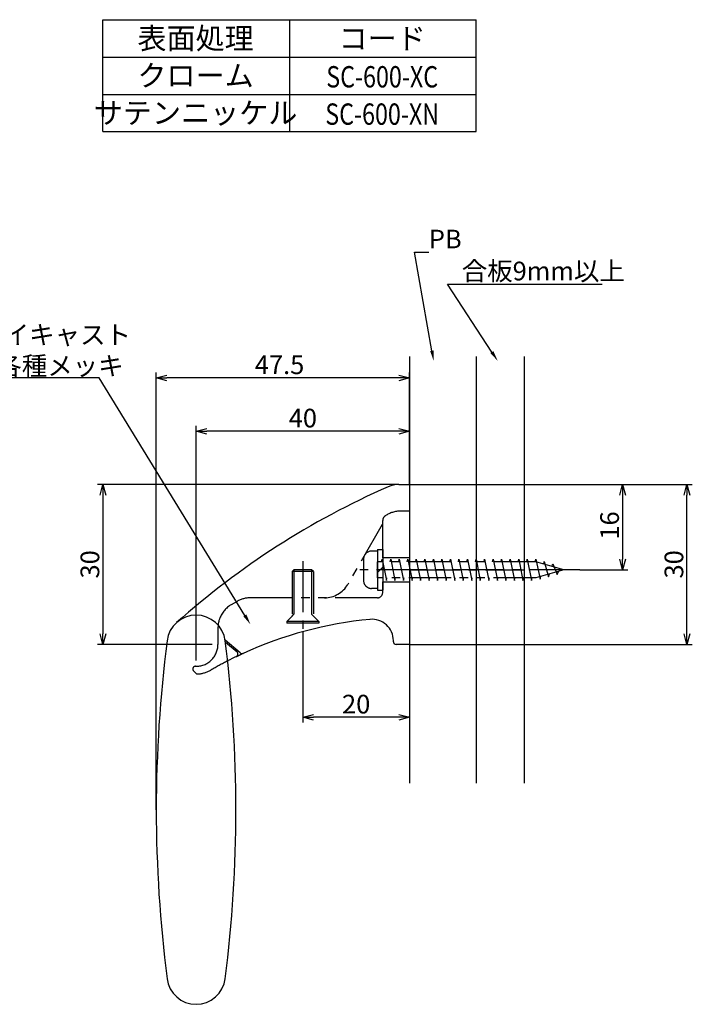
# Model space of a CAD drawing. Extents: x -986 to -647, y -463 to -220.
# Drawn here: x -773 to -647, y -463 to -278 of the extents above; entities that cross this region are included whole.
import ezdxf
from ezdxf.enums import TextEntityAlignment as Align

# ---------------------------------------------------------------- set-up
doc = ezdxf.new("R2010")
doc.units = 0
doc.header["$LTSCALE"] = 0.5
doc.linetypes.add('CENTER2', pattern=[28.575, 19.05, -3.175, 3.175, -3.175])
doc.linetypes.add('PHANTOM2', pattern=[31.75, 15.875, -3.175, 3.175, -3.175, 3.175, -3.175])
doc.layers.get('0').update_dxf_attribs({"linetype": 'CONTINUOUS'})
for name, color, linetype in [('01', 1, 'CONTINUOUS'), ('1CENTER', 7, 'CENTER2'), ('1DIM', 7, 'CONTINUOUS'), ('1HATCH', 7, 'CONTINUOUS'), ('1PHANTOM', 7, 'PHANTOM2'), ('1TEXT', 7, 'CONTINUOUS')]:
    doc.layers.add(name, color=color, linetype=linetype)
doc.styles.get("Standard").update_dxf_attribs({"font": 'txt.shx', "bigfont": 'extfont.shx'})

msp = doc.modelspace()

# ---------------------------------------------------------------- linework, layer by layer
at = {"linetype": 'BYBLOCK'}
for p, q in [((-747.66, -345.55), (-745.66, -345.02)), ((-702.19, -345.02), (-700.19, -345.55)), ((-745.66, -346.09), (-747.66, -345.55)), ((-747.66, -345.55), (-745.66, -345.55)), ((-700.19, -345.55), (-702.19, -346.09)), ((-700.19, -345.55), (-702.19, -345.55)), ((-740.19, -355.55), (-738.19, -355.02)), ((-738.19, -356.09), (-740.19, -355.55)), ((-740.19, -355.55), (-738.19, -355.55)), ((-702.19, -355.02), (-700.19, -355.55)), ((-700.19, -355.55), (-702.19, -356.09)), ((-700.19, -355.55), (-702.19, -355.55)), ((-758.2, -367.55), (-757.66, -365.55)), ((-757.66, -365.55), (-757.13, -367.55)), ((-757.66, -365.55), (-757.66, -367.55)), ((-660.73, -367.55), (-660.19, -365.55)), ((-660.19, -365.55), (-659.66, -367.55)), ((-660.19, -365.55), (-660.19, -367.55)), ((-648.66, -367.55), (-648.12, -365.55)), ((-648.12, -365.55), (-647.59, -367.55)), ((-648.12, -365.55), (-648.12, -367.55)), ((-660.19, -381.55), (-660.73, -379.55)), ((-659.66, -379.55), (-660.19, -381.55)), ((-660.19, -381.55), (-660.19, -379.55)), ((-757.66, -395.55), (-758.2, -393.55)), ((-757.13, -393.55), (-757.66, -395.55)), ((-757.66, -395.55), (-757.66, -393.55)), ((-648.12, -395.55), (-648.66, -393.55)), ((-647.59, -393.55), (-648.12, -395.55)), ((-648.12, -395.55), (-648.12, -393.55)), ((-720.19, -409.2), (-718.19, -408.67)), ((-718.19, -409.74), (-720.19, -409.2)), ((-720.19, -409.2), (-718.19, -409.2)), ((-702.19, -408.67), (-700.19, -409.2)), ((-700.19, -409.2), (-702.19, -409.74)), ((-700.19, -409.2), (-702.19, -409.2))]:
    msp.add_line(p, q, dxfattribs=at)
at = {"layer": '01'}
for p, q in [((-700.19, -341.55), (-700.19, -421.55)), ((-687.69, -341.55), (-687.69, -421.55)), ((-678.69, -341.55), (-678.69, -421.55)), ((-702.15, -365.55), (-700.19, -365.55)), ((-700.19, -365.55), (-700.19, -366.05)), ((-700.19, -366.05), (-700.19, -395.05)), ((-731.91, -397.15), (-734.75, -394.77)), ((-734.7, -395.13), (-732.51, -396.97)), ((-703.19, -395.05), (-703.19, -394.83)), ((-700.19, -395.05), (-700.19, -395.55)), ((-732.74, -396.78), (-732.58, -396.59)), ((-700.19, -395.55), (-702.69, -395.55)), ((-731.43, -397.24), (-731.63, -397.33))]:
    msp.add_line(p, q, dxfattribs=at)
msp.add_polyline3d([(-732.61, -397.8, 0), (-732.61, -397.8, 0), (-732.61, -397.8, 0), (-732.61, -397.8, 0), (-732.61, -397.8, 0), (-732.61, -397.8, 0), (-732.61, -397.8, 0), (-732.61, -397.8, 0), (-732.61, -397.8, 0), (-732.61, -397.8, 0), (-732.61, -397.8, 0), (-732.61, -397.8, 0), (-732.61, -397.8, 0), (-732.61, -397.8, 0), (-732.61, -397.8, 0), (-732.61, -397.8, 0), (-732.61, -397.8, 0), (-732.61, -397.8, 0), (-732.61, -397.8, 0), (-732.61, -397.8, 0), (-732.61, -397.8, 0), (-732.61, -397.8, 0), (-732.6, -397.8, 0), (-732.6, -397.8, 0), (-732.6, -397.8, 0), (-732.6, -397.8, 0), (-732.6, -397.8, 0), (-732.6, -397.8, 0), (-732.6, -397.8, 0), (-732.6, -397.8, 0), (-732.6, -397.8, 0), (-732.6, -397.79, 0), (-732.59, -397.79, 0), (-732.59, -397.79, 0), (-732.59, -397.79, 0), (-732.59, -397.79, 0), (-732.59, -397.79, 0), (-732.59, -397.79, 0), (-732.59, -397.79, 0), (-732.58, -397.79, 0), (-732.58, -397.79, 0), (-732.58, -397.79, 0), (-732.58, -397.79, 0), (-732.58, -397.79, 0), (-732.58, -397.79, 0), (-732.57, -397.78, 0), (-732.57, -397.78, 0), (-732.57, -397.78, 0), (-732.57, -397.78, 0), (-732.57, -397.78, 0), (-732.56, -397.78, 0), (-732.56, -397.78, 0), (-732.56, -397.78, 0), (-732.56, -397.78, 0), (-732.56, -397.77, 0), (-732.55, -397.77, 0), (-732.55, -397.77, 0), (-732.55, -397.77, 0), (-732.55, -397.77, 0), (-732.54, -397.77, 0), (-732.54, -397.77, 0), (-732.54, -397.77, 0), (-732.54, -397.77, 0), (-732.53, -397.76, 0), (-732.53, -397.76, 0), (-732.53, -397.76, 0), (-732.53, -397.76, 0), (-732.52, -397.76, 0), (-732.52, -397.76, 0), (-732.52, -397.76, 0), (-732.52, -397.76, 0), (-732.51, -397.75, 0), (-732.51, -397.75, 0), (-732.51, -397.75, 0), (-732.51, -397.75, 0), (-732.5, -397.75, 0), (-732.5, -397.75, 0), (-732.5, -397.75, 0), (-732.49, -397.75, 0), (-732.49, -397.74, 0), (-732.49, -397.74, 0), (-732.49, -397.74, 0), (-732.48, -397.74, 0), (-732.48, -397.74, 0), (-732.48, -397.74, 0), (-732.47, -397.74, 0), (-732.47, -397.73, 0), (-732.47, -397.73, 0), (-732.46, -397.73, 0), (-732.46, -397.73, 0), (-732.46, -397.73, 0), (-732.45, -397.73, 0), (-732.45, -397.72, 0), (-732.45, -397.72, 0), (-732.44, -397.72, 0), (-732.44, -397.72, 0), (-732.44, -397.72, 0), (-732.43, -397.71, 0), (-732.43, -397.71, 0), (-732.42, -397.71, 0), (-732.42, -397.71, 0), (-732.42, -397.71, 0), (-732.41, -397.71, 0), (-732.41, -397.7, 0), (-732.41, -397.7, 0), (-732.4, -397.7, 0), (-732.4, -397.7, 0), (-732.39, -397.7, 0), (-732.39, -397.69, 0), (-732.39, -397.69, 0), (-732.38, -397.69, 0), (-732.38, -397.69, 0), (-732.38, -397.69, 0), (-732.37, -397.69, 0), (-732.37, -397.68, 0), (-732.36, -397.68, 0), (-732.36, -397.68, 0), (-732.36, -397.68, 0), (-732.35, -397.68, 0), (-732.35, -397.67, 0), (-732.34, -397.67, 0), (-732.34, -397.67, 0), (-732.33, -397.67, 0), (-732.33, -397.67, 0), (-732.33, -397.66, 0), (-732.32, -397.66, 0), (-732.32, -397.66, 0), (-732.31, -397.66, 0), (-732.31, -397.66, 0), (-732.3, -397.65, 0), (-732.3, -397.65, 0), (-732.29, -397.65, 0), (-732.29, -397.65, 0), (-732.29, -397.64, 0), (-732.28, -397.64, 0), (-732.28, -397.64, 0), (-732.27, -397.64, 0), (-732.27, -397.64, 0), (-732.26, -397.63, 0), (-732.26, -397.63, 0), (-732.25, -397.63, 0), (-732.25, -397.63, 0), (-732.25, -397.62, 0), (-732.24, -397.62, 0), (-732.24, -397.62, 0), (-732.23, -397.62, 0), (-732.23, -397.62, 0), (-732.22, -397.61, 0), (-732.22, -397.61, 0), (-732.21, -397.61, 0), (-732.21, -397.61, 0), (-732.2, -397.6, 0), (-732.2, -397.6, 0), (-732.19, -397.6, 0), (-732.19, -397.6, 0), (-732.18, -397.6, 0), (-732.18, -397.59, 0), (-732.17, -397.59, 0), (-732.17, -397.59, 0), (-732.16, -397.58, 0), (-732.16, -397.58, 0), (-732.15, -397.58, 0), (-732.15, -397.58, 0), (-732.14, -397.58, 0), (-732.14, -397.57, 0), (-732.13, -397.57, 0), (-732.13, -397.57, 0), (-732.12, -397.57, 0), (-732.12, -397.56, 0), (-732.11, -397.56, 0), (-732.11, -397.56, 0), (-732.1, -397.56, 0), (-732.1, -397.55, 0), (-732.09, -397.55, 0), (-732.09, -397.55, 0), (-732.08, -397.55, 0), (-732.08, -397.54, 0), (-732.07, -397.54, 0), (-732.06, -397.54, 0), (-732.06, -397.54, 0), (-732.05, -397.53, 0), (-732.05, -397.53, 0), (-732.04, -397.53, 0), (-732.04, -397.53, 0), (-732.03, -397.52, 0), (-732.03, -397.52, 0), (-732.02, -397.52, 0), (-732.02, -397.52, 0), (-732.01, -397.51, 0), (-732, -397.51, 0), (-732, -397.51, 0), (-731.99, -397.5, 0), (-731.99, -397.5, 0), (-731.98, -397.5, 0), (-731.98, -397.5, 0), (-731.97, -397.5, 0), (-731.97, -397.49, 0), (-731.96, -397.49, 0), (-731.96, -397.49, 0), (-731.95, -397.48, 0), (-731.95, -397.48, 0), (-731.94, -397.48, 0), (-731.93, -397.48, 0), (-731.93, -397.47, 0), (-731.92, -397.47, 0), (-731.92, -397.47, 0), (-731.91, -397.47, 0), (-731.9, -397.46, 0), (-731.9, -397.46, 0), (-731.89, -397.46, 0), (-731.89, -397.45, 0), (-731.88, -397.45, 0), (-731.88, -397.45, 0), (-731.87, -397.45, 0), (-731.87, -397.44, 0), (-731.86, -397.44, 0), (-731.85, -397.44, 0), (-731.85, -397.44, 0), (-731.84, -397.43, 0), (-731.84, -397.43, 0), (-731.83, -397.43, 0), (-731.83, -397.43, 0), (-731.82, -397.42, 0), (-731.81, -397.42, 0), (-731.81, -397.42, 0), (-731.8, -397.42, 0), (-731.8, -397.41, 0), (-731.79, -397.41, 0), (-731.79, -397.41, 0), (-731.78, -397.4, 0), (-731.77, -397.4, 0), (-731.77, -397.4, 0), (-731.76, -397.4, 0), (-731.76, -397.39, 0), (-731.75, -397.39, 0), (-731.75, -397.39, 0), (-731.74, -397.38, 0), (-731.73, -397.38, 0), (-731.73, -397.38, 0), (-731.72, -397.38, 0), (-731.72, -397.37, 0), (-731.71, -397.37, 0), (-731.7, -397.37, 0), (-731.7, -397.37, 0), (-731.69, -397.36, 0), (-731.69, -397.36, 0), (-731.68, -397.36, 0), (-731.67, -397.36, 0), (-731.67, -397.35, 0), (-731.66, -397.35, 0), (-731.66, -397.35, 0), (-731.65, -397.34, 0), (-731.65, -397.34, 0), (-731.64, -397.34, 0), (-731.63, -397.33, 0), (-731.63, -397.33, 0)], dxfattribs=at)
for centre, radius, start, end in [((-702.15, -370.55), 5, 90, 113.6477), ((-643.99, -503.38), 150, 113.6477, 131.7387), ((-740.19, -395.55), 5.5, 7.2841, 172.7159), ((-700.34, -465.5), 75, 95.5344, 114.4456), ((-707.19, -394.83), 4, 0, 95.5344), ((-497.66, -426.55), 250, 172.7159, 187.2841), ((-982.72, -426.55), 250, 352.7159, 7.2841), ((-702.69, -395.05), 0.5, 180, 270), ((-732.83, -397.35), 0.5, 295.9429, 50), ((-699.69, -465.47), 75.25, 115.9429, 117.3768), ((-731.59, -396.77), 0.5, 230, 294.4456), ((-740.19, -457.55), 5.5, 187.2841, 352.7159)]:
    msp.add_arc(centre, radius, start, end, dxfattribs=at)
at = {"layer": '1CENTER'}
for p, q in [((-720.19, -379.95), (-720.19, -393.11)), ((-668.23, -381.55), (-709.86, -381.55)), ((-700.19, -381.55), (-678.69, -381.55)), ((-740.19, -398.55), (-740.19, -392.55)), ((-737.19, -395.55), (-743.19, -395.55))]:
    msp.add_line(p, q, dxfattribs=at)
at = {"layer": '1DIM'}
for p, q in [((-757.69, -278.37), (-687.69, -278.37)), ((-757.69, -299.37), (-757.69, -278.37)), ((-722.69, -278.37), (-722.69, -299.37)), ((-687.69, -299.37), (-687.69, -278.37)), ((-757.69, -285.37), (-687.69, -285.37)), ((-757.69, -292.37), (-687.69, -292.37)), ((-757.69, -299.37), (-687.69, -299.37)), ((-684.71, -340.72), (-693.07, -327.96)), ((-693.07, -327.96), (-664, -327.96)), ((-747.66, -426.55), (-747.66, -344.55)), ((-700.19, -365.55), (-700.19, -344.55)), ((-760.36, -345.55), (-807.58, -345.55)), ((-758.36, -345.55), (-761.06, -345.55)), ((-731.04, -390.1), (-758.36, -345.55)), ((-702.19, -345.55), (-745.66, -345.55)), ((-740.19, -392.55), (-740.19, -354.55)), ((-700.19, -365.55), (-700.19, -354.55)), ((-702.19, -355.55), (-738.19, -355.55)), ((-702.15, -365.55), (-758.66, -365.55)), ((-700.19, -365.55), (-647.12, -365.55)), ((-700.19, -365.55), (-659.19, -365.55)), ((-757.66, -367.55), (-757.66, -393.55)), ((-660.19, -367.55), (-660.19, -379.55)), ((-648.12, -393.55), (-648.12, -367.55)), ((-668.23, -381.55), (-659.19, -381.55)), ((-720.19, -393.11), (-720.19, -410.2)), ((-743.19, -395.55), (-758.66, -395.55)), ((-700.19, -395.55), (-647.12, -395.55)), ((-700.19, -395.55), (-700.19, -410.2)), ((-702.19, -409.2), (-718.19, -409.2))]:
    msp.add_line(p, q, dxfattribs=at)
for points in [[(-684.43, -340.54), (-683.61, -342.39), (-684.99, -340.9)], [(-730.76, -389.92), (-730, -391.8), (-731.33, -390.27)]]:
    msp.add_solid(points, dxfattribs=at)
at = {"layer": '1HATCH'}
for p, q in [((-695.96, -340.47), (-699.24, -321.96)), ((-699.24, -321.96), (-696.54, -321.96)), ((-718.19, -381.9), (-722.19, -381.9)), ((-721.84, -381.55), (-721.84, -389.9)), ((-718.54, -381.55), (-718.54, -389.9)), ((-717.19, -391.25), (-723.19, -391.25)), ((-722.19, -390.25), (-721.84, -389.9)), ((-718.54, -389.9), (-718.19, -390.25))]:
    msp.add_line(p, q, dxfattribs=at)
msp.add_solid([(-695.63, -340.41), (-695.61, -342.44), (-696.29, -340.53)], dxfattribs=at)
at = {"layer": '1PHANTOM'}
for p, q in [((-700.19, -370.55), (-701.85, -370.55)), ((-705.32, -373.03), (-711.75, -384.28)), ((-705.19, -379.3), (-705.19, -372.28)), ((-706.19, -378.05), (-707.29, -378.05)), ((-706.19, -377.75), (-706.19, -385.35)), ((-706.19, -377.75), (-705.19, -377.75)), ((-706.19, -378.05), (-706.19, -380.05)), ((-705.19, -377.75), (-705.19, -385.35)), ((-708.79, -379.55), (-708.79, -383.55)), ((-676.49, -380.05), (-706.19, -380.05)), ((-706.19, -383.05), (-706.19, -380.05)), ((-705.39, -380.05), (-705.29, -379.55)), ((-705.29, -379.55), (-704.49, -383.55)), ((-700.19, -379.3), (-705.19, -379.3)), ((-705.19, -379.3), (-705.19, -383.8)), ((-703.79, -380.05), (-703.69, -379.55)), ((-703.69, -379.55), (-702.89, -383.55)), ((-702.19, -380.05), (-702.09, -379.55)), ((-702.09, -379.55), (-701.29, -383.55)), ((-700.59, -380.05), (-700.49, -379.55)), ((-700.49, -379.55), (-699.69, -383.55)), ((-698.99, -380.05), (-698.89, -379.55)), ((-698.89, -379.55), (-698.09, -383.55)), ((-697.39, -380.05), (-697.29, -379.55)), ((-697.29, -379.55), (-696.49, -383.55)), ((-695.79, -380.05), (-695.69, -379.55)), ((-695.69, -379.55), (-694.89, -383.55)), ((-694.19, -380.05), (-694.09, -379.55)), ((-694.09, -379.55), (-693.29, -383.55)), ((-692.59, -380.05), (-692.49, -379.55)), ((-692.49, -379.55), (-691.69, -383.55)), ((-690.99, -380.05), (-690.89, -379.55)), ((-690.89, -379.55), (-690.09, -383.55)), ((-689.39, -380.05), (-689.29, -379.55)), ((-689.29, -379.55), (-688.49, -383.55)), ((-687.79, -380.05), (-687.69, -379.55)), ((-687.69, -379.55), (-686.89, -383.55)), ((-686.19, -380.05), (-686.09, -379.55)), ((-686.09, -379.55), (-685.29, -383.55)), ((-684.59, -380.05), (-684.49, -379.55)), ((-684.49, -379.55), (-683.69, -383.55)), ((-682.99, -380.05), (-682.89, -379.55)), ((-682.89, -379.55), (-682.09, -383.55)), ((-681.39, -380.05), (-681.29, -379.55)), ((-681.29, -379.55), (-680.49, -383.55)), ((-679.79, -380.05), (-679.69, -379.55)), ((-679.69, -379.55), (-678.89, -383.55)), ((-678.19, -380.05), (-678.09, -379.55)), ((-678.09, -379.55), (-677.29, -383.55)), ((-676.59, -380.05), (-676.49, -379.55)), ((-676.49, -379.55), (-675.69, -383.33)), ((-671.19, -381.55), (-676.49, -380.05)), ((-675, -380.47), (-674.89, -380)), ((-674.89, -380), (-674.09, -382.87)), ((-721.84, -381.55), (-722.19, -381.9)), ((-722.19, -381.9), (-722.19, -390.25)), ((-718.54, -381.55), (-721.84, -381.55)), ((-718.19, -381.9), (-718.54, -381.55)), ((-718.19, -381.9), (-718.19, -390.25)), ((-706.19, -382.05), (-705.19, -381.05)), ((-671.19, -381.55), (-676.49, -383.05)), ((-673.44, -380.91), (-673.29, -380.46)), ((-673.29, -380.46), (-672.49, -382.42)), ((-672.49, -382.42), (-672.18, -381.83)), ((-676.49, -383.05), (-706.19, -383.05)), ((-706.19, -383.05), (-706.19, -385.05)), ((-705.19, -385.8), (-705.19, -383.8)), ((-705.19, -383.8), (-700.19, -383.8)), ((-704.49, -383.55), (-704.39, -383.05)), ((-702.89, -383.55), (-702.79, -383.05)), ((-701.29, -383.55), (-701.19, -383.05)), ((-699.69, -383.55), (-699.59, -383.05)), ((-698.09, -383.55), (-697.99, -383.05)), ((-696.49, -383.55), (-696.39, -383.05)), ((-694.89, -383.55), (-694.79, -383.05)), ((-693.29, -383.55), (-693.19, -383.05)), ((-691.69, -383.55), (-691.59, -383.05)), ((-690.09, -383.55), (-689.99, -383.05)), ((-688.49, -383.55), (-688.39, -383.05)), ((-686.89, -383.55), (-686.79, -383.05)), ((-685.29, -383.55), (-685.19, -383.05)), ((-683.69, -383.55), (-683.59, -383.05)), ((-682.09, -383.55), (-681.99, -383.05)), ((-680.49, -383.55), (-680.39, -383.05)), ((-678.89, -383.55), (-678.79, -383.05)), ((-677.29, -383.55), (-677.19, -383.05)), ((-675.69, -383.33), (-675.56, -382.79)), ((-674.09, -382.87), (-673.91, -382.32)), ((-706.19, -385.05), (-707.29, -385.05)), ((-706.19, -385.35), (-705.19, -385.35)), ((-732.5, -387.47), (-733.59, -388.1)), ((-706.19, -386.8), (-730, -386.8)), ((-722.19, -390.25), (-723.19, -391.25)), ((-723.19, -391.25), (-723.19, -391.55)), ((-718.19, -390.25), (-717.19, -391.25)), ((-717.19, -391.25), (-717.19, -391.55)), ((-736.09, -392.43), (-736.09, -394.05)), ((-717.19, -391.55), (-723.19, -391.55)), ((-736.09, -394.05), (-736.09, -395.55)), ((-740.68, -400.5), (-740.24, -400.95))]:
    msp.add_line(p, q, dxfattribs=at)
for centre, radius, start, end in [((-701.83, -375.71), 5.16, 90.2287, 123.6911), ((-704.19, -372.28), 1, 120, 180), ((-707.29, -379.55), 1.5, 90, 179.9999), ((-707.29, -383.55), 1.5, 179.9999, 270), ((-716.09, -381.8), 5, 270, 330.2551), ((-706.19, -385.8), 1, 270, 0), ((-730, -391.8), 5, 90, 120), ((-731.09, -392.43), 5, 120, 158.7417), ((-731.09, -392.43), 5, 158.7417, 180.01), ((-740.19, -395.55), 4.1, 268.2592, 0), ((-699.69, -465.47), 75.25, 117.3635, 120.08), ((-740.33, -400.15), 0.5, 88.2592, 225), ((-740.19, -395.55), 5.55, 273.4429, 300.08), ((-739.89, -400.59), 0.5, 225, 273.4429)]:
    msp.add_arc(centre, radius, start, end, dxfattribs=at)

# ---------------------------------------------------------------- texts
at = {"layer": '1DIM'}
for s, p in [('合板9mm以上', (-690.37, -327.26)), ('材質：亜鉛ダイキャスト', (-804.93, -339.22)), ('仕上げ：各種メッキ', (-796.76, -345.05)), ('47.5', (-729.18, -344.85)), ('40', (-722.82, -354.85)), ('20', (-712.82, -408.5))]:
    msp.add_text(s, height=3.5, dxfattribs=at).set_placement(p)
for s, p in [('16', (-660.89, -375.89)), ('30', (-758.36, -383.18)), ('30', (-648.82, -383.18))]:
    msp.add_text(s, height=3.5, rotation=90, dxfattribs=at).set_placement(p)
at = {"layer": '1HATCH'}
msp.add_text('PB', height=3.5, dxfattribs=at).set_placement((-696.54, -321.26))
at = {"layer": '1TEXT'}
for s, p in [('表面処理', (-740.29, -283.87)), ('コード', (-705.29, -283.87)), ('クローム', (-740.29, -290.85)), ('サテンニッケル', (-740.29, -297.85))]:
    msp.add_text(s, height=4, dxfattribs=at).set_placement(p, align=Align.CENTER)
at = {"layer": '1TEXT', "width": 0.8}
for s, p in [('SC-600-XC', (-705.29, -291.08)), ('SC-600-XN', (-705.29, -298.08))]:
    msp.add_text(s, height=4, dxfattribs=at).set_placement(p, align=Align.CENTER)

doc.saveas('drawing.dxf')
